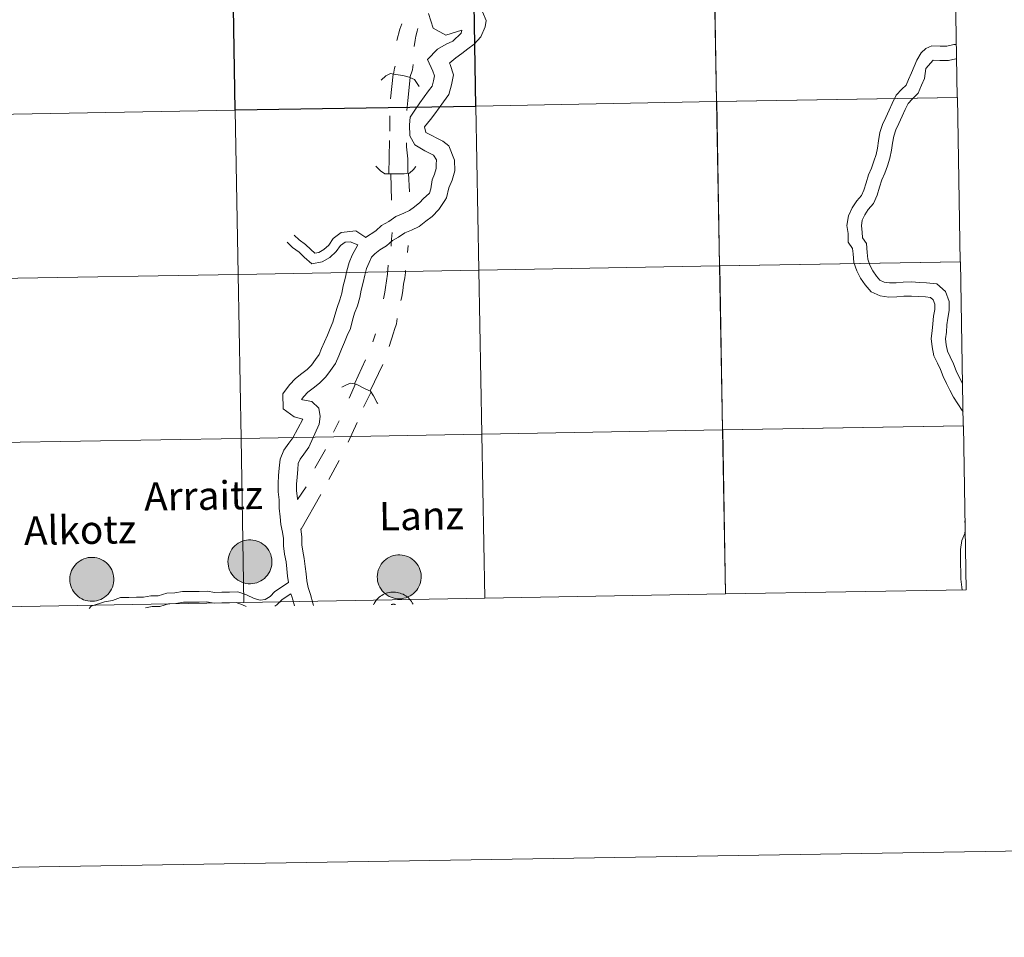
# Model space of a CAD drawing. Units: metres. Extents: x 609341 to 613844, y 4768243 to 4771286.
# Drawn here: x 610377 to 610547, y 4768247 to 4768405 of the extents above; entities that cross this region are included whole.
import ezdxf
from ezdxf.enums import TextEntityAlignment as Align

# ---------------------------------------------------------------- set-up
doc = ezdxf.new("R2010")
doc.units = ezdxf.units.M
doc.header["$MEASUREMENT"] = 0
doc.layers.add('Nivel 63', color=7, linetype='Continuous', lineweight=0)
doc.styles.add('Style-arial', font='arial.shx', dxfattribs={"bigfont": 'arialbig.shx'})

msp = doc.modelspace()

# ---------------------------------------------------------------- hatches: boundary and pattern name
at = {"layer": 'Nivel 63', "linetype": 'Continuous', "lineweight": 0, "extrusion": (0, 0, -1)}
for points in [[(-610417.15, 4768307.97), (-610417.52, 4768308), (-610417.9, 4768308.06), (-610418.26, 4768308.16), (-610418.61, 4768308.29), (-610418.95, 4768308.46), (-610419.27, 4768308.67), (-610419.57, 4768308.9), (-610419.84, 4768309.16), (-610420.09, 4768309.45), (-610420.3, 4768309.76), (-610420.48, 4768310.09), (-610420.64, 4768310.44), (-610420.75, 4768310.8), (-610420.83, 4768311.17), (-610420.87, 4768311.54), (-610420.87, 4768311.92), (-610420.84, 4768312.3), (-610420.76, 4768312.67), (-610420.66, 4768313.03), (-610420.51, 4768313.38), (-610420.33, 4768313.71), (-610420.12, 4768314.03), (-610419.88, 4768314.32), (-610419.62, 4768314.58), (-610419.32, 4768314.82), (-610419, 4768315.03), (-610418.67, 4768315.21), (-610418.32, 4768315.35), (-610417.96, 4768315.45), (-610417.58, 4768315.52), (-610417.21, 4768315.55), (-610416.83, 4768315.55), (-610416.46, 4768315.5), (-610416.09, 4768315.42), (-610415.73, 4768315.3), (-610415.38, 4768315.15), (-610415.05, 4768314.96), (-610414.74, 4768314.75), (-610414.46, 4768314.5), (-610414.2, 4768314.22), (-610413.97, 4768313.92), (-610413.77, 4768313.6), (-610413.6, 4768313.26), (-610413.47, 4768312.91), (-610413.37, 4768312.54), (-610413.31, 4768312.17), (-610413.29, 4768311.79), (-610413.31, 4768311.41), (-610413.36, 4768311.04), (-610413.45, 4768310.67), (-610413.58, 4768310.32), (-610413.74, 4768309.98), (-610413.93, 4768309.65), (-610414.16, 4768309.35), (-610414.41, 4768309.07), (-610414.69, 4768308.82), (-610415, 4768308.59), (-610415.32, 4768308.4), (-610415.67, 4768308.24), (-610416.03, 4768308.12), (-610416.39, 4768308.03), (-610416.77, 4768307.98)], [(-610389.88, 4768304.95), (-610390.26, 4768304.97), (-610390.63, 4768305.04), (-610390.99, 4768305.14), (-610391.35, 4768305.27), (-610391.68, 4768305.44), (-610392, 4768305.64), (-610392.3, 4768305.88), (-610392.57, 4768306.14), (-610392.82, 4768306.43), (-610393.03, 4768306.74), (-610393.22, 4768307.07), (-610393.37, 4768307.41), (-610393.48, 4768307.77), (-610393.56, 4768308.15), (-610393.6, 4768308.52), (-610393.6, 4768308.9), (-610393.57, 4768309.27), (-610393.5, 4768309.65), (-610393.39, 4768310.01), (-610393.24, 4768310.36), (-610393.07, 4768310.69), (-610392.86, 4768311.01), (-610392.62, 4768311.3), (-610392.35, 4768311.56), (-610392.05, 4768311.8), (-610391.74, 4768312.01), (-610391.4, 4768312.18), (-610391.05, 4768312.33), (-610390.69, 4768312.43), (-610390.32, 4768312.5), (-610389.94, 4768312.53), (-610389.56, 4768312.52), (-610389.19, 4768312.48), (-610388.82, 4768312.4), (-610388.46, 4768312.28), (-610388.11, 4768312.13), (-610387.78, 4768311.94), (-610387.48, 4768311.72), (-610387.19, 4768311.48), (-610386.93, 4768311.2), (-610386.7, 4768310.9), (-610386.5, 4768310.58), (-610386.33, 4768310.24), (-610386.2, 4768309.89), (-610386.1, 4768309.52), (-610386.04, 4768309.15), (-610386.02, 4768308.77), (-610386.04, 4768308.39), (-610386.09, 4768308.02), (-610386.18, 4768307.65), (-610386.31, 4768307.3), (-610386.47, 4768306.95), (-610386.66, 4768306.63), (-610386.89, 4768306.33), (-610387.14, 4768306.05), (-610387.43, 4768305.79), (-610387.73, 4768305.57), (-610388.06, 4768305.38), (-610388.4, 4768305.22), (-610388.76, 4768305.1), (-610389.13, 4768305.01), (-610389.5, 4768304.96)], [(-610442.89, 4768305.38), (-610443.27, 4768305.4), (-610443.64, 4768305.47), (-610444, 4768305.57), (-610444.36, 4768305.7), (-610444.7, 4768305.87), (-610445.02, 4768306.07), (-610445.31, 4768306.31), (-610445.58, 4768306.57), (-610445.83, 4768306.85), (-610446.05, 4768307.17), (-610446.23, 4768307.5), (-610446.38, 4768307.84), (-610446.49, 4768308.2), (-610446.57, 4768308.57), (-610446.61, 4768308.95), (-610446.62, 4768309.33), (-610446.58, 4768309.7), (-610446.51, 4768310.07), (-610446.4, 4768310.44), (-610446.26, 4768310.79), (-610446.08, 4768311.12), (-610445.87, 4768311.43), (-610445.63, 4768311.73), (-610445.36, 4768311.99), (-610445.07, 4768312.23), (-610444.75, 4768312.44), (-610444.42, 4768312.61), (-610444.06, 4768312.75), (-610443.7, 4768312.86), (-610443.33, 4768312.93), (-610442.95, 4768312.96), (-610442.58, 4768312.95), (-610442.2, 4768312.91), (-610441.83, 4768312.83), (-610441.47, 4768312.71), (-610441.12, 4768312.56), (-610440.8, 4768312.37), (-610440.49, 4768312.15), (-610440.2, 4768311.91), (-610439.94, 4768311.63), (-610439.71, 4768311.33), (-610439.51, 4768311.01), (-610439.34, 4768310.67), (-610439.21, 4768310.32), (-610439.12, 4768309.95), (-610439.06, 4768309.58), (-610439.04, 4768309.2), (-610439.05, 4768308.82), (-610439.1, 4768308.45), (-610439.2, 4768308.08), (-610439.32, 4768307.73), (-610439.48, 4768307.38), (-610439.68, 4768307.06), (-610439.9, 4768306.76), (-610440.16, 4768306.48), (-610440.44, 4768306.23), (-610440.74, 4768306), (-610441.07, 4768305.81), (-610441.41, 4768305.65), (-610441.77, 4768305.53), (-610442.14, 4768305.44), (-610442.51, 4768305.39)]]:
    msp.add_hatch(color=250, dxfattribs=at).paths.add_polyline_path(points)

# ---------------------------------------------------------------- linework, layer by layer
at = {"layer": 'Nivel 63', "color": 7, "linetype": 'Continuous', "lineweight": 0}
for p, q in [((610441.79, 4768395.85, 0.01), (610441.31, 4768391.59, 0.01)), ((610441.79, 4768395.85, 0.01), (610441.31, 4768391.59, 0.01)), ((610441.18, 4768388.66, 0.01), (610441.21, 4768386.03, 0.01)), ((610441.18, 4768388.66, 0.01), (610441.21, 4768386.03, 0.01)), ((610441.17, 4768384.38, 0.01), (610441.03, 4768378.65, 0.01)), ((610441.17, 4768384.38, 0.01), (610441.03, 4768378.65, 0.01)), ((610444.42, 4768378.76, 0.01), (610444.58, 4768375.52, 0.01)), ((610444.42, 4768378.76, 0.01), (610444.58, 4768375.52, 0.01)), ((610444.36, 4768366.32, 0.01), (610444.24, 4768365.08, 0.01)), ((610444.36, 4768366.32, 0.01), (610444.24, 4768365.08, 0.01)), ((610438.74, 4768351.06, 0.01), (610438.27, 4768349.69, 0.01)), ((610438.74, 4768351.06, 0.01), (610438.27, 4768349.69, 0.01)), ((610436.99, 4768346.57, 0.01), (610435.1, 4768342.46, 0.01)), ((610436.99, 4768346.57, 0.01), (610435.1, 4768342.46, 0.01)), ((610439.98, 4768345.79, 0.01), (610437.79, 4768341.23, 0.01)), ((610439.98, 4768345.79, 0.01), (610437.79, 4768341.23, 0.01)), ((610435.27, 4768342.43, 0.01), (610434.16, 4768339.97, 0.01)), ((610435.27, 4768342.43, 0.01), (610434.16, 4768339.97, 0.01)), ((610437.97, 4768341.04, 0.01), (610436.68, 4768338.41, 0.01)), ((610437.97, 4768341.04, 0.01), (610436.68, 4768338.41, 0.01)), ((610432.47, 4768336.08, 0.01), (610431.5, 4768334.12, 0.01)), ((610432.47, 4768336.08, 0.01), (610431.5, 4768334.12, 0.01)), ((610435.59, 4768335.79, 0.01), (610434.02, 4768332.37, 0.01)), ((610435.59, 4768335.79, 0.01), (610434.02, 4768332.37, 0.01)), ((610430.12, 4768331.13, 0.01), (610428.24, 4768327.89, 0.01)), ((610430.12, 4768331.13, 0.01), (610428.24, 4768327.89, 0.01)), ((610432.45, 4768329.25, 0.01), (610430.7, 4768325.95, 0.01)), ((610432.45, 4768329.25, 0.01), (610430.7, 4768325.95, 0.01)), ((610426.79, 4768324.71, 0.01), (610425.28, 4768322.51, 0.01)), ((610426.79, 4768324.71, 0.01), (610425.28, 4768322.51, 0.01)), ((610429.32, 4768323.34, 0.01), (610425.89, 4768317.4, 0.01)), ((610429.32, 4768323.34, 0.01), (610425.89, 4768317.4, 0.01)), ((609639.33, 4768247.03, 0.01), (613843.76, 4768315.9, 0.01))]:
    msp.add_line(p, q, dxfattribs=at)
at = {"layer": 'Nivel 63', "color": 7, "linetype": 'Continuous', "lineweight": 0, "elevation": 0.01, "flags": 128}
for points in [[(610447.88, 4768406.28), (610448.69, 4768403.75), (610450.86, 4768402.58), (610453.6, 4768403.42), (610453.5, 4768402.9), (610452.05, 4768401.54), (610450.92, 4768400.98), (610449.41, 4768400.14), (610447.7, 4768398.37), (610448.64, 4768396.32), (610448.9, 4768395.52), (610448.75, 4768394.7), (610448.48, 4768393.76), (610447.89, 4768392.95), (610447.14, 4768391.92), (610446.39, 4768390.88), (610445.61, 4768389.81), (610444.71, 4768388.4)], [(610447.88, 4768406.28), (610448.69, 4768403.75), (610450.86, 4768402.58), (610453.6, 4768403.42), (610453.5, 4768402.9), (610452.05, 4768401.54), (610450.92, 4768400.98), (610449.41, 4768400.14), (610447.7, 4768398.37), (610448.64, 4768396.32), (610448.9, 4768395.52), (610448.75, 4768394.7), (610448.48, 4768393.76), (610447.89, 4768392.95), (610447.14, 4768391.92), (610446.39, 4768390.88), (610445.61, 4768389.81), (610444.71, 4768388.4)], [(610457.19, 4768406.6), (610457.8, 4768405.08), (610457.64, 4768403.99), (610456.9, 4768402.24), (610455.73, 4768401.03), (610454.63, 4768400.18), (610453.61, 4768399.4), (610452.61, 4768398.62), (610451.56, 4768397.78), (610451.51, 4768397.72), (610451.62, 4768397.48), (610452.18, 4768395.73), (610451.86, 4768393.98), (610451.39, 4768392.35), (610450.48, 4768391.08), (610449.72, 4768390.04), (610448.97, 4768389.01), (610448.24, 4768388), (610447.18, 4768386.74), (610447.39, 4768385.76)], [(610457.19, 4768406.6), (610457.8, 4768405.08), (610457.64, 4768403.99), (610456.9, 4768402.24), (610455.73, 4768401.03), (610454.63, 4768400.18), (610453.61, 4768399.4), (610452.61, 4768398.62), (610451.56, 4768397.78), (610451.51, 4768397.72), (610451.62, 4768397.48), (610452.18, 4768395.73), (610451.86, 4768393.98), (610451.39, 4768392.35), (610450.48, 4768391.08), (610449.72, 4768390.04), (610448.97, 4768389.01), (610448.24, 4768388), (610447.18, 4768386.74), (610447.39, 4768385.76)], [(610443.25, 4768404.52), (610442.91, 4768403.59), (610442.4, 4768401.66)], [(610443.25, 4768404.52), (610442.91, 4768403.59), (610442.4, 4768401.66)], [(610446.02, 4768403.73), (610445.9, 4768403.27), (610445.71, 4768402.36), (610445.58, 4768401.71), (610445.42, 4768400.62)], [(610446.02, 4768403.73), (610445.9, 4768403.27), (610445.71, 4768402.36), (610445.58, 4768401.71), (610445.42, 4768400.62)], [(610534.67, 4768400.71), (610533.63, 4768400.26), (610532.84, 4768399.52), (610532.09, 4768398.26), (610531.16, 4768396.06), (610530.66, 4768394.91), (610530.23, 4768393.96), (610529.52, 4768393.22), (610528.52, 4768392.19), (610527.83, 4768390.75), (610527.32, 4768389.6), (610526.72, 4768388.35), (610526.18, 4768387.14), (610525.72, 4768385.76), (610525.45, 4768384.32), (610525.3, 4768383.09), (610525.07, 4768381.98), (610524.68, 4768380.82), (610524.28, 4768379.63), (610523.76, 4768378.47), (610523.32, 4768377.08), (610522.92, 4768375.82), (610522.52, 4768374.9), (610521.72, 4768373.99), (610520.93, 4768372.77), (610520.32, 4768371.4), (610520.02, 4768369.72), (610520.23, 4768368.37), (610520.25, 4768366.86), (610521, 4768365.78), (610521.08, 4768364.87), (610521.2, 4768363.39), (610521.74, 4768361.95), (610522.35, 4768360.68), (610523.16, 4768359.51), (610524.18, 4768358.29), (610525.76, 4768357.59), (610527.26, 4768357.41), (610528.62, 4768357.43), (610529.85, 4768357.53), (610531.16, 4768357.55), (610532.35, 4768357.49), (610533.55, 4768357.42), (610534.45, 4768357.31), (610534.91, 4768356.91), (610535.19, 4768356.17), (610535.2, 4768355.28), (610534.98, 4768354.13), (610534.81, 4768352.81), (610534.74, 4768351.58), (610534.57, 4768350.26), (610534.7, 4768348.82), (610535.03, 4768347.29), (610535.64, 4768346.02), (610536.16, 4768344.94), (610536.62, 4768343.71), (610537.18, 4768342.53), (610537.75, 4768341.36), (610538.42, 4768340.16), (610539.15, 4768339), (610539.89, 4768337.85), (610540.04, 4768337.63)], [(610534.67, 4768400.71), (610533.63, 4768400.26), (610532.84, 4768399.52), (610532.09, 4768398.26), (610531.16, 4768396.06), (610530.66, 4768394.91), (610530.23, 4768393.96), (610529.52, 4768393.22), (610528.52, 4768392.19), (610527.83, 4768390.75), (610527.32, 4768389.6), (610526.72, 4768388.35), (610526.18, 4768387.14), (610525.72, 4768385.76), (610525.45, 4768384.32), (610525.3, 4768383.09), (610525.07, 4768381.98), (610524.68, 4768380.82), (610524.28, 4768379.63), (610523.76, 4768378.47), (610523.32, 4768377.08), (610522.92, 4768375.82), (610522.52, 4768374.9), (610521.72, 4768373.99), (610520.93, 4768372.77), (610520.32, 4768371.4), (610520.02, 4768369.72), (610520.23, 4768368.37), (610520.25, 4768366.86), (610521, 4768365.78), (610521.08, 4768364.87), (610521.2, 4768363.39), (610521.74, 4768361.95), (610522.35, 4768360.68), (610523.16, 4768359.51), (610524.18, 4768358.29), (610525.76, 4768357.59), (610527.26, 4768357.41), (610528.62, 4768357.43), (610529.85, 4768357.53), (610531.16, 4768357.55), (610532.35, 4768357.49), (610533.55, 4768357.42), (610534.45, 4768357.31), (610534.91, 4768356.91), (610535.19, 4768356.17), (610535.2, 4768355.28), (610534.98, 4768354.13), (610534.81, 4768352.81), (610534.74, 4768351.58), (610534.57, 4768350.26), (610534.7, 4768348.82), (610535.03, 4768347.29), (610535.64, 4768346.02), (610536.16, 4768344.94), (610536.62, 4768343.71), (610537.18, 4768342.53), (610537.75, 4768341.36), (610538.42, 4768340.16), (610539.15, 4768339), (610539.89, 4768337.85), (610540.04, 4768337.63)], [(610538.83, 4768400.96), (610538.45, 4768400.92), (610537.26, 4768400.65), (610536.12, 4768400.63), (610534.67, 4768400.71)], [(610538.83, 4768400.96), (610538.45, 4768400.92), (610537.26, 4768400.65), (610536.12, 4768400.63), (610534.67, 4768400.71)], [(610538.88, 4768398.5), (610538.83, 4768398.49), (610537.56, 4768398.2), (610536.07, 4768398.18), (610534.88, 4768398.24)], [(610538.88, 4768398.5), (610538.83, 4768398.49), (610537.56, 4768398.2), (610536.07, 4768398.18), (610534.88, 4768398.24)], [(610441.86, 4768395.84), (610442.02, 4768396.86), (610442.11, 4768397.23)], [(610441.86, 4768395.84), (610442.02, 4768396.86), (610442.11, 4768397.23)], [(610445.23, 4768397.5), (610445.1, 4768396.56), (610444.64, 4768395.25)], [(610445.23, 4768397.5), (610445.1, 4768396.56), (610444.64, 4768395.25)], [(610534.88, 4768398.24), (610533.65, 4768396.8), (610533.41, 4768395.07), (610532.9, 4768393.91), (610532.3, 4768392.56), (610531.28, 4768391.51), (610530.56, 4768390.76), (610530.06, 4768389.72), (610529.55, 4768388.57), (610528.95, 4768387.33), (610528.47, 4768386.24), (610528.1, 4768385.14), (610527.88, 4768383.94), (610527.72, 4768382.7), (610527.45, 4768381.34), (610527, 4768380.03), (610526.56, 4768378.74), (610526.06, 4768377.6), (610525.66, 4768376.34), (610525.22, 4768374.95), (610524.61, 4768373.56), (610523.68, 4768372.51), (610523.1, 4768371.6), (610522.68, 4768370.67), (610522.51, 4768369.69), (610522.68, 4768368.59), (610522.7, 4768367.64), (610523.39, 4768366.63), (610523.52, 4768365.08), (610523.62, 4768363.93), (610524, 4768362.92), (610524.48, 4768361.92), (610525.11, 4768361), (610525.7, 4768360.31), (610526.42, 4768359.99), (610527.39, 4768359.86), (610528.49, 4768359.88), (610529.72, 4768359.99), (610531.21, 4768360.01), (610532.49, 4768359.94), (610533.76, 4768359.87), (610535.5, 4768359.66), (610537, 4768358.34), (610537.64, 4768356.63), (610537.66, 4768355.06), (610537.4, 4768353.74), (610537.25, 4768352.59), (610537.18, 4768351.36), (610537.04, 4768350.21), (610537.13, 4768349.19), (610537.37, 4768348.09), (610537.85, 4768347.09), (610538.42, 4768345.9), (610538.88, 4768344.68), (610539.4, 4768343.59), (610539.93, 4768342.49), (610539.95, 4768342.45)], [(610534.88, 4768398.24), (610533.65, 4768396.8), (610533.41, 4768395.07), (610532.9, 4768393.91), (610532.3, 4768392.56), (610531.28, 4768391.51), (610530.56, 4768390.76), (610530.06, 4768389.72), (610529.55, 4768388.57), (610528.95, 4768387.33), (610528.47, 4768386.24), (610528.1, 4768385.14), (610527.88, 4768383.94), (610527.72, 4768382.7), (610527.45, 4768381.34), (610527, 4768380.03), (610526.56, 4768378.74), (610526.06, 4768377.6), (610525.66, 4768376.34), (610525.22, 4768374.95), (610524.61, 4768373.56), (610523.68, 4768372.51), (610523.1, 4768371.6), (610522.68, 4768370.67), (610522.51, 4768369.69), (610522.68, 4768368.59), (610522.7, 4768367.64), (610523.39, 4768366.63), (610523.52, 4768365.08), (610523.62, 4768363.93), (610524, 4768362.92), (610524.48, 4768361.92), (610525.11, 4768361), (610525.7, 4768360.31), (610526.42, 4768359.99), (610527.39, 4768359.86), (610528.49, 4768359.88), (610529.72, 4768359.99), (610531.21, 4768360.01), (610532.49, 4768359.94), (610533.76, 4768359.87), (610535.5, 4768359.66), (610537, 4768358.34), (610537.64, 4768356.63), (610537.66, 4768355.06), (610537.4, 4768353.74), (610537.25, 4768352.59), (610537.18, 4768351.36), (610537.04, 4768350.21), (610537.13, 4768349.19), (610537.37, 4768348.09), (610537.85, 4768347.09), (610538.42, 4768345.9), (610538.88, 4768344.68), (610539.4, 4768343.59), (610539.93, 4768342.49), (610539.95, 4768342.45)], [(610439.7, 4768394.8), (610440.53, 4768395.57), (610441.29, 4768395.95), (610442.26, 4768395.77), (610443.46, 4768395.59), (610444.54, 4768395.3), (610445.46, 4768394.91), (610446.24, 4768393.72)], [(610439.7, 4768394.8), (610440.53, 4768395.57), (610441.29, 4768395.95), (610442.26, 4768395.77), (610443.46, 4768395.59), (610444.54, 4768395.3), (610445.46, 4768394.91), (610446.24, 4768393.72)], [(610444.68, 4768395.24), (610444.3, 4768391.27), (610444.14, 4768389.54)], [(610444.68, 4768395.24), (610444.3, 4768391.27), (610444.14, 4768389.54)], [(610444.71, 4768388.4), (610444.61, 4768387.09), (610444.64, 4768385.22), (610445.5, 4768383.66), (610447.23, 4768382.6), (610448.73, 4768381.84), (610449.24, 4768381.06), (610449.18, 4768380.27), (610449.19, 4768379.56), (610448.92, 4768378.6), (610448.49, 4768377.59), (610448.28, 4768376.07), (610448.05, 4768375.32), (610446.97, 4768374.32), (610446.37, 4768373.7), (610445.45, 4768372.98), (610444.58, 4768372.31), (610443.62, 4768371.87), (610442.23, 4768371.28), (610441, 4768370.44), (610439.77, 4768369.73), (610438.76, 4768368.81), (610437.03, 4768367.65)], [(610444.71, 4768388.4), (610444.61, 4768387.09), (610444.64, 4768385.22), (610445.5, 4768383.66), (610447.23, 4768382.6), (610448.73, 4768381.84), (610449.24, 4768381.06), (610449.18, 4768380.27), (610449.19, 4768379.56), (610448.92, 4768378.6), (610448.49, 4768377.59), (610448.28, 4768376.07), (610448.05, 4768375.32), (610446.97, 4768374.32), (610446.37, 4768373.7), (610445.45, 4768372.98), (610444.58, 4768372.31), (610443.62, 4768371.87), (610442.23, 4768371.28), (610441, 4768370.44), (610439.77, 4768369.73), (610438.76, 4768368.81), (610437.03, 4768367.65)], [(610447.39, 4768385.76), (610450.32, 4768384.27), (610451.37, 4768383.45), (610452.36, 4768381), (610452.39, 4768379.14), (610451.93, 4768377.53), (610451.37, 4768376.21), (610450.96, 4768374.53), (610450.68, 4768374.03), (610449.67, 4768372.52), (610448.5, 4768371.32), (610447.4, 4768370.46), (610446.25, 4768369.57), (610444.91, 4768368.95), (610443.76, 4768368.47), (610442.71, 4768367.74), (610441.66, 4768367.13), (610440.64, 4768366.22), (610439.45, 4768365.53), (610438.61, 4768364.88), (610438.02, 4768364.27), (610437.64, 4768363.38), (610437.18, 4768362.31), (610436.87, 4768361.19), (610436.63, 4768359.9), (610436.27, 4768358.62), (610436.03, 4768357.33), (610435.62, 4768355.9), (610435.13, 4768354.61), (610434.79, 4768353.4), (610434.4, 4768352.01), (610433.86, 4768350.76), (610433.37, 4768349.6), (610432.87, 4768348.43), (610432.38, 4768347.27), (610431.82, 4768345.95), (610430.96, 4768344.76), (610430.14, 4768343.63), (610429.1, 4768342.56), (610428, 4768341.71), (610427.07, 4768340.99), (610426.35, 4768340.24), (610425.97, 4768339.73), (610426.13, 4768339.66), (610427.74, 4768339.38), (610428.95, 4768338.27), (610429.21, 4768336.84), (610429.01, 4768335.51), (610427.23, 4768331.51), (610426.38, 4768330.34), (610425.73, 4768329.45), (610425.41, 4768328.69), (610425.32, 4768327.66), (610425.21, 4768326.37), (610425.11, 4768325.17), (610425.13, 4768324.04), (610425.28, 4768322.63), (610425.28, 4768322.51)], [(610447.39, 4768385.76), (610450.32, 4768384.27), (610451.37, 4768383.45), (610452.36, 4768381), (610452.39, 4768379.14), (610451.93, 4768377.53), (610451.37, 4768376.21), (610450.96, 4768374.53), (610450.68, 4768374.03), (610449.67, 4768372.52), (610448.5, 4768371.32), (610447.4, 4768370.46), (610446.25, 4768369.57), (610444.91, 4768368.95), (610443.76, 4768368.47), (610442.71, 4768367.74), (610441.66, 4768367.13), (610440.64, 4768366.22), (610439.45, 4768365.53), (610438.61, 4768364.88), (610438.02, 4768364.27), (610437.64, 4768363.38), (610437.18, 4768362.31), (610436.87, 4768361.19), (610436.63, 4768359.9), (610436.27, 4768358.62), (610436.03, 4768357.33), (610435.62, 4768355.9), (610435.13, 4768354.61), (610434.79, 4768353.4), (610434.4, 4768352.01), (610433.86, 4768350.76), (610433.37, 4768349.6), (610432.87, 4768348.43), (610432.38, 4768347.27), (610431.82, 4768345.95), (610430.96, 4768344.76), (610430.14, 4768343.63), (610429.1, 4768342.56), (610428, 4768341.71), (610427.07, 4768340.99), (610426.35, 4768340.24), (610425.97, 4768339.73), (610426.13, 4768339.66), (610427.74, 4768339.38), (610428.95, 4768338.27), (610429.21, 4768336.84), (610429.01, 4768335.51), (610427.23, 4768331.51), (610426.38, 4768330.34), (610425.73, 4768329.45), (610425.41, 4768328.69), (610425.32, 4768327.66), (610425.21, 4768326.37), (610425.11, 4768325.17), (610425.13, 4768324.04), (610425.28, 4768322.63), (610425.28, 4768322.51)], [(610444.1, 4768383.97), (610444.1, 4768383.32), (610444.28, 4768381.26), (610444.3, 4768378.74)], [(610444.1, 4768383.97), (610444.1, 4768383.32), (610444.28, 4768381.26), (610444.3, 4768378.74)], [(610438.79, 4768379.99), (610439.57, 4768379.15), (610440.32, 4768378.66), (610441.29, 4768378.64), (610442.52, 4768378.66), (610443.69, 4768378.63), (610444.58, 4768378.79), (610445.27, 4768379.42), (610445.66, 4768379.92)], [(610438.79, 4768379.99), (610439.57, 4768379.15), (610440.32, 4768378.66), (610441.29, 4768378.64), (610442.52, 4768378.66), (610443.69, 4768378.63), (610444.58, 4768378.79), (610445.27, 4768379.42), (610445.66, 4768379.92)], [(610441.46, 4768374.13), (610441.4, 4768378.64), (610441.46, 4768374.13)], [(610441.46, 4768374.13), (610441.4, 4768378.64), (610441.46, 4768374.13)], [(610424.69, 4768368.08), (610425.54, 4768367.25), (610426.64, 4768366.48), (610427.57, 4768365.58), (610428.24, 4768364.99), (610428.97, 4768365.11), (610429.83, 4768365.6), (610430.66, 4768366.37), (610431.45, 4768367.5), (610432.83, 4768368.53), (610435.31, 4768368.81), (610437.04, 4768367.66)], [(610424.69, 4768368.08), (610425.54, 4768367.25), (610426.64, 4768366.48), (610427.57, 4768365.58), (610428.24, 4768364.99), (610428.97, 4768365.11), (610429.83, 4768365.6), (610430.66, 4768366.37), (610431.45, 4768367.5), (610432.83, 4768368.53), (610435.31, 4768368.81), (610437.04, 4768367.66)], [(610441.6, 4768368.51), (610441.44, 4768366.83), (610441.43, 4768366.17)], [(610441.6, 4768368.51), (610441.44, 4768366.83), (610441.43, 4768366.17)], [(610435.67, 4768366.39), (610434.7, 4768364.63), (610434.17, 4768363.37), (610433.76, 4768361.91), (610433.52, 4768360.63), (610433.16, 4768359.34), (610432.92, 4768358.06), (610432.59, 4768356.91), (610432.1, 4768355.62), (610431.72, 4768354.26), (610431.38, 4768353.07), (610430.93, 4768352.01), (610430.43, 4768350.85), (610429.94, 4768349.68), (610429.44, 4768348.52), (610429.02, 4768347.53), (610428.37, 4768346.64), (610427.69, 4768345.69), (610426.96, 4768344.94), (610426.04, 4768344.23), (610424.94, 4768343.37), (610423.9, 4768342.3), (610422.77, 4768340.74), (610422.81, 4768338.13), (610424.72, 4768336.74), (610426.18, 4768336.33), (610424.45, 4768333.11), (610423.8, 4768332.21), (610422.94, 4768331.03), (610422.27, 4768329.46), (610422.14, 4768327.93), (610422.03, 4768326.64), (610421.92, 4768325.28), (610421.94, 4768323.85), (610422.09, 4768322.44), (610422.11, 4768321.03), (610422.27, 4768319.54), (610422.43, 4768318.18), (610422.71, 4768316.9), (610422.84, 4768315.78), (610422.85, 4768314.5), (610423.02, 4768313.06), (610423.3, 4768311.78), (610423.44, 4768310.58), (610423.58, 4768309.3), (610423.71, 4768308.17)], [(610435.67, 4768366.39), (610434.7, 4768364.63), (610434.17, 4768363.37), (610433.76, 4768361.91), (610433.52, 4768360.63), (610433.16, 4768359.34), (610432.92, 4768358.06), (610432.59, 4768356.91), (610432.1, 4768355.62), (610431.72, 4768354.26), (610431.38, 4768353.07), (610430.93, 4768352.01), (610430.43, 4768350.85), (610429.94, 4768349.68), (610429.44, 4768348.52), (610429.02, 4768347.53), (610428.37, 4768346.64), (610427.69, 4768345.69), (610426.96, 4768344.94), (610426.04, 4768344.23), (610424.94, 4768343.37), (610423.9, 4768342.3), (610422.77, 4768340.74), (610422.81, 4768338.13), (610424.72, 4768336.74), (610426.18, 4768336.33), (610424.45, 4768333.11), (610423.8, 4768332.21), (610422.94, 4768331.03), (610422.27, 4768329.46), (610422.14, 4768327.93), (610422.03, 4768326.64), (610421.92, 4768325.28), (610421.94, 4768323.85), (610422.09, 4768322.44), (610422.11, 4768321.03), (610422.27, 4768319.54), (610422.43, 4768318.18), (610422.71, 4768316.9), (610422.84, 4768315.78), (610422.85, 4768314.5), (610423.02, 4768313.06), (610423.3, 4768311.78), (610423.44, 4768310.58), (610423.58, 4768309.3), (610423.71, 4768308.17)], [(610423.5, 4768366.85), (610424.44, 4768365.93), (610425.54, 4768365.15), (610426.41, 4768364.31), (610427.73, 4768363.16), (610429.56, 4768363.47), (610430.85, 4768364.2), (610431.96, 4768365.23), (610432.7, 4768366.29), (610433.47, 4768366.87), (610434.37, 4768366.95), (610435.67, 4768366.39)], [(610423.5, 4768366.85), (610424.44, 4768365.93), (610425.54, 4768365.15), (610426.41, 4768364.31), (610427.73, 4768363.16), (610429.56, 4768363.47), (610430.85, 4768364.2), (610431.96, 4768365.23), (610432.7, 4768366.29), (610433.47, 4768366.87), (610434.37, 4768366.95), (610435.67, 4768366.39)], [(610440.93, 4768362.93), (610440.8, 4768361.37), (610440.64, 4768360.22), (610440.45, 4768359.04), (610440.32, 4768358.26), (610440.13, 4768357.11)], [(610440.93, 4768362.93), (610440.8, 4768361.37), (610440.64, 4768360.22), (610440.45, 4768359.04), (610440.32, 4768358.26), (610440.13, 4768357.11)], [(610443.92, 4768361.96), (610443.92, 4768361.65), (610443.76, 4768360.71), (610443.57, 4768359.62), (610443.44, 4768358.53), (610443.25, 4768357.47), (610443.12, 4768356.82)], [(610443.92, 4768361.96), (610443.92, 4768361.65), (610443.76, 4768360.71), (610443.57, 4768359.62), (610443.44, 4768358.53), (610443.25, 4768357.47), (610443.12, 4768356.82)], [(610442.46, 4768353.7), (610442.33, 4768352.8), (610441.99, 4768351.83), (610441.86, 4768351.24), (610441.08, 4768348.9)], [(610442.46, 4768353.7), (610442.33, 4768352.8), (610441.99, 4768351.83), (610441.86, 4768351.24), (610441.08, 4768348.9)], [(610432.9, 4768341.85), (610433.75, 4768342.29), (610434.44, 4768342.56), (610435.39, 4768342.41), (610437.04, 4768341.55), (610437.88, 4768341.18), (610438.4, 4768340.38), (610438.99, 4768339.18), (610439.13, 4768339.05)], [(610432.9, 4768341.85), (610433.75, 4768342.29), (610434.44, 4768342.56), (610435.39, 4768342.41), (610437.04, 4768341.55), (610437.88, 4768341.18), (610438.4, 4768340.38), (610438.99, 4768339.18), (610439.13, 4768339.05)], [(610540.39, 4768319), (610540.35, 4768318.75), (610540.41, 4768318.23)], [(610540.39, 4768319), (610540.35, 4768318.75), (610540.41, 4768318.23)], [(610425.89, 4768317.4), (610425.86, 4768317.42), (610426.02, 4768315.99), (610426.04, 4768314.71), (610426.17, 4768313.58), (610426.45, 4768312.31), (610426.6, 4768310.95), (610426.75, 4768309.67), (610426.89, 4768308.47), (610427.14, 4768307.34), (610427.52, 4768306.12), (610427.95, 4768304.64), (610428.04, 4768304.22)], [(610425.89, 4768317.4), (610425.86, 4768317.42), (610426.02, 4768315.99), (610426.04, 4768314.71), (610426.17, 4768313.58), (610426.45, 4768312.31), (610426.6, 4768310.95), (610426.75, 4768309.67), (610426.89, 4768308.47), (610427.14, 4768307.34), (610427.52, 4768306.12), (610427.95, 4768304.64), (610428.04, 4768304.22)], [(610540.43, 4768317.19), (610540.33, 4768316.67), (610539.86, 4768315.44), (610539.58, 4768313.9), (610539.6, 4768312.52), (610539.62, 4768311.29), (610539.64, 4768310.06), (610539.66, 4768308.75), (610539.82, 4768307.37), (610539.92, 4768306.9)], [(610540.43, 4768317.19), (610540.33, 4768316.67), (610539.86, 4768315.44), (610539.58, 4768313.9), (610539.6, 4768312.52), (610539.62, 4768311.29), (610539.64, 4768310.06), (610539.66, 4768308.75), (610539.82, 4768307.37), (610539.92, 4768306.9)], [(610423.71, 4768308.17), (610421.37, 4768306.64), (610420.56, 4768305.81), (610419.73, 4768305.29), (610418.83, 4768305.13), (610417.8, 4768305.45), (610416.49, 4768306.08), (610414.98, 4768306.56), (610413.53, 4768306.54), (610412.22, 4768306.52), (610411, 4768306.5), (610409.7, 4768306.69), (610408.32, 4768306.67), (610406.8, 4768306.65), (610405.42, 4768306.63), (610404.12, 4768306.39), (610402.77, 4768306.37), (610401.26, 4768305.91), (610400.01, 4768305.89), (610398.72, 4768305.66), (610397.49, 4768305.64), (610396.19, 4768305.62), (610394.74, 4768305.59), (610393.37, 4768305.11), (610391.97, 4768304.86), (610389.71, 4768304.11), (610389.37, 4768303.72)], [(610423.71, 4768308.17), (610421.37, 4768306.64), (610420.56, 4768305.81), (610419.73, 4768305.29), (610418.83, 4768305.13), (610417.8, 4768305.45), (610416.49, 4768306.08), (610414.98, 4768306.56), (610413.53, 4768306.54), (610412.22, 4768306.52), (610411, 4768306.5), (610409.7, 4768306.69), (610408.32, 4768306.67), (610406.8, 4768306.65), (610405.42, 4768306.63), (610404.12, 4768306.39), (610402.77, 4768306.37), (610401.26, 4768305.91), (610400.01, 4768305.89), (610398.72, 4768305.66), (610397.49, 4768305.64), (610396.19, 4768305.62), (610394.74, 4768305.59), (610393.37, 4768305.11), (610391.97, 4768304.86), (610389.71, 4768304.11), (610389.37, 4768303.72)], [(610424.13, 4768306.26), (610422.62, 4768305.29), (610421.72, 4768304.36), (610421.36, 4768304.14)], [(610424.13, 4768306.26), (610422.62, 4768305.29), (610421.72, 4768304.36), (610421.36, 4768304.14)], [(610424.13, 4768306.26), (610424.28, 4768305.78), (610424.47, 4768305.19), (610424.76, 4768304.18)], [(610424.13, 4768306.26), (610424.28, 4768305.78), (610424.47, 4768305.19), (610424.76, 4768304.18)], [(610445.21, 4768304.45), (610445.08, 4768304.69), (610444.94, 4768304.92), (610444.77, 4768305.14), (610444.59, 4768305.35), (610444.4, 4768305.54), (610444.19, 4768305.72), (610443.97, 4768305.88), (610443.74, 4768306.03), (610443.5, 4768306.16), (610443.24, 4768306.27), (610442.99, 4768306.36), (610442.72, 4768306.44), (610442.45, 4768306.49), (610442.18, 4768306.53), (610441.91, 4768306.55), (610441.63, 4768306.54), (610441.36, 4768306.52), (610441.09, 4768306.48), (610440.82, 4768306.41), (610440.56, 4768306.33), (610440.3, 4768306.23), (610440.06, 4768306.11), (610439.82, 4768305.98), (610439.59, 4768305.82), (610439.38, 4768305.65), (610439.17, 4768305.47), (610438.98, 4768305.27), (610438.81, 4768305.06), (610438.65, 4768304.84), (610438.51, 4768304.6), (610438.38, 4768304.36)], [(610445.21, 4768304.45), (610445.08, 4768304.69), (610444.94, 4768304.92), (610444.77, 4768305.14), (610444.59, 4768305.35), (610444.4, 4768305.54), (610444.19, 4768305.72), (610443.97, 4768305.88), (610443.74, 4768306.03), (610443.5, 4768306.16), (610443.24, 4768306.27), (610442.99, 4768306.36), (610442.72, 4768306.44), (610442.45, 4768306.49), (610442.18, 4768306.53), (610441.91, 4768306.55), (610441.63, 4768306.54), (610441.36, 4768306.52), (610441.09, 4768306.48), (610440.82, 4768306.41), (610440.56, 4768306.33), (610440.3, 4768306.23), (610440.06, 4768306.11), (610439.82, 4768305.98), (610439.59, 4768305.82), (610439.38, 4768305.65), (610439.17, 4768305.47), (610438.98, 4768305.27), (610438.81, 4768305.06), (610438.65, 4768304.84), (610438.51, 4768304.6), (610438.38, 4768304.36)], [(610416.42, 4768304.07), (610415.81, 4768304.37), (610414.71, 4768304.72), (610413.56, 4768304.7), (610412.25, 4768304.68), (610410.88, 4768304.66), (610409.57, 4768304.85), (610408.35, 4768304.83), (610406.83, 4768304.81), (610405.6, 4768304.79), (610404.31, 4768304.55), (610403.06, 4768304.53), (610401.55, 4768304.08), (610400.19, 4768304.06), (610399.04, 4768303.85)], [(610416.42, 4768304.07), (610415.81, 4768304.37), (610414.71, 4768304.72), (610413.56, 4768304.7), (610412.25, 4768304.68), (610410.88, 4768304.66), (610409.57, 4768304.85), (610408.35, 4768304.83), (610406.83, 4768304.81), (610405.6, 4768304.79), (610404.31, 4768304.55), (610403.06, 4768304.53), (610401.55, 4768304.08), (610400.19, 4768304.06), (610399.04, 4768303.85)], [(610442.17, 4768304.41), (610442.15, 4768304.41), (610442.12, 4768304.42), (610442.1, 4768304.42), (610442.08, 4768304.43), (610442.05, 4768304.43), (610442.03, 4768304.43), (610442, 4768304.43), (610441.98, 4768304.44), (610441.96, 4768304.44), (610441.93, 4768304.44), (610441.91, 4768304.44), (610441.88, 4768304.44), (610441.86, 4768304.44), (610441.84, 4768304.44), (610441.81, 4768304.44), (610441.79, 4768304.44), (610441.76, 4768304.44), (610441.74, 4768304.44), (610441.71, 4768304.44), (610441.69, 4768304.44), (610441.67, 4768304.44), (610441.64, 4768304.43), (610441.62, 4768304.43), (610441.59, 4768304.43), (610441.57, 4768304.43), (610441.54, 4768304.42), (610441.52, 4768304.42), (610441.5, 4768304.41), (610441.47, 4768304.41), (610441.45, 4768304.4), (610441.43, 4768304.4)], [(610442.17, 4768304.41), (610442.15, 4768304.41), (610442.12, 4768304.42), (610442.1, 4768304.42), (610442.08, 4768304.43), (610442.05, 4768304.43), (610442.03, 4768304.43), (610442, 4768304.43), (610441.98, 4768304.44), (610441.96, 4768304.44), (610441.93, 4768304.44), (610441.91, 4768304.44), (610441.88, 4768304.44), (610441.86, 4768304.44), (610441.84, 4768304.44), (610441.81, 4768304.44), (610441.79, 4768304.44), (610441.76, 4768304.44), (610441.74, 4768304.44), (610441.71, 4768304.44), (610441.69, 4768304.44), (610441.67, 4768304.44), (610441.64, 4768304.43), (610441.62, 4768304.43), (610441.59, 4768304.43), (610441.57, 4768304.43), (610441.54, 4768304.42), (610441.52, 4768304.42), (610441.5, 4768304.41), (610441.47, 4768304.41), (610441.45, 4768304.4), (610441.43, 4768304.4)]]:
    msp.add_lwpolyline(points, dxfattribs=at)
for points in [[(610413.29, 4768311.79), (610413.31, 4768312.17), (610413.37, 4768312.54), (610413.47, 4768312.91), (610413.6, 4768313.26), (610413.77, 4768313.6), (610413.97, 4768313.92), (610414.2, 4768314.22), (610414.46, 4768314.5), (610414.74, 4768314.75), (610415.05, 4768314.96), (610415.38, 4768315.15), (610415.73, 4768315.3), (610416.09, 4768315.42), (610416.46, 4768315.5), (610416.83, 4768315.55), (610417.21, 4768315.55), (610417.58, 4768315.52), (610417.96, 4768315.45), (610418.32, 4768315.35), (610418.67, 4768315.21), (610419, 4768315.03), (610419.32, 4768314.82), (610419.62, 4768314.58), (610419.88, 4768314.32), (610420.12, 4768314.03), (610420.33, 4768313.71), (610420.51, 4768313.38), (610420.66, 4768313.03), (610420.76, 4768312.67), (610420.84, 4768312.3), (610420.87, 4768311.92), (610420.87, 4768311.54), (610420.83, 4768311.17), (610420.75, 4768310.8), (610420.64, 4768310.44), (610420.48, 4768310.09), (610420.3, 4768309.76), (610420.09, 4768309.45), (610419.84, 4768309.16), (610419.57, 4768308.9), (610419.27, 4768308.67), (610418.95, 4768308.46), (610418.61, 4768308.29), (610418.26, 4768308.16), (610417.9, 4768308.06), (610417.52, 4768308), (610417.15, 4768307.97), (610416.77, 4768307.98), (610416.39, 4768308.03), (610416.03, 4768308.12), (610415.67, 4768308.24), (610415.32, 4768308.4), (610415, 4768308.59), (610414.69, 4768308.82), (610414.41, 4768309.07), (610414.16, 4768309.35), (610413.93, 4768309.65), (610413.74, 4768309.98), (610413.58, 4768310.32), (610413.45, 4768310.67), (610413.36, 4768311.04), (610413.31, 4768311.41)], [(610386.02, 4768308.77), (610386.04, 4768309.15), (610386.1, 4768309.52), (610386.2, 4768309.89), (610386.33, 4768310.24), (610386.5, 4768310.58), (610386.7, 4768310.9), (610386.93, 4768311.2), (610387.19, 4768311.48), (610387.48, 4768311.72), (610387.78, 4768311.94), (610388.11, 4768312.13), (610388.46, 4768312.28), (610388.82, 4768312.4), (610389.19, 4768312.48), (610389.56, 4768312.52), (610389.94, 4768312.53), (610390.32, 4768312.5), (610390.69, 4768312.43), (610391.05, 4768312.33), (610391.4, 4768312.18), (610391.74, 4768312.01), (610392.05, 4768311.8), (610392.35, 4768311.56), (610392.62, 4768311.3), (610392.86, 4768311.01), (610393.07, 4768310.69), (610393.24, 4768310.36), (610393.39, 4768310.01), (610393.5, 4768309.65), (610393.57, 4768309.27), (610393.6, 4768308.9), (610393.6, 4768308.52), (610393.56, 4768308.15), (610393.48, 4768307.77), (610393.37, 4768307.41), (610393.22, 4768307.07), (610393.03, 4768306.74), (610392.82, 4768306.43), (610392.57, 4768306.14), (610392.3, 4768305.88), (610392, 4768305.64), (610391.68, 4768305.44), (610391.35, 4768305.27), (610390.99, 4768305.14), (610390.63, 4768305.04), (610390.26, 4768304.97), (610389.88, 4768304.95), (610389.5, 4768304.96), (610389.13, 4768305.01), (610388.76, 4768305.1), (610388.4, 4768305.22), (610388.06, 4768305.38), (610387.73, 4768305.57), (610387.43, 4768305.79), (610387.14, 4768306.05), (610386.89, 4768306.33), (610386.66, 4768306.63), (610386.47, 4768306.95), (610386.31, 4768307.3), (610386.18, 4768307.65), (610386.09, 4768308.02), (610386.04, 4768308.39)], [(610439.04, 4768309.2), (610439.06, 4768309.58), (610439.12, 4768309.95), (610439.21, 4768310.32), (610439.34, 4768310.67), (610439.51, 4768311.01), (610439.71, 4768311.33), (610439.94, 4768311.63), (610440.2, 4768311.91), (610440.49, 4768312.15), (610440.8, 4768312.37), (610441.12, 4768312.56), (610441.47, 4768312.71), (610441.83, 4768312.83), (610442.2, 4768312.91), (610442.58, 4768312.95), (610442.95, 4768312.96), (610443.33, 4768312.93), (610443.7, 4768312.86), (610444.06, 4768312.75), (610444.42, 4768312.61), (610444.75, 4768312.44), (610445.07, 4768312.23), (610445.36, 4768311.99), (610445.63, 4768311.73), (610445.87, 4768311.43), (610446.08, 4768311.12), (610446.26, 4768310.79), (610446.4, 4768310.44), (610446.51, 4768310.07), (610446.58, 4768309.7), (610446.62, 4768309.33), (610446.61, 4768308.95), (610446.57, 4768308.57), (610446.49, 4768308.2), (610446.38, 4768307.84), (610446.23, 4768307.5), (610446.05, 4768307.17), (610445.83, 4768306.85), (610445.58, 4768306.57), (610445.31, 4768306.31), (610445.02, 4768306.07), (610444.7, 4768305.87), (610444.36, 4768305.7), (610444, 4768305.57), (610443.64, 4768305.47), (610443.27, 4768305.4), (610442.89, 4768305.38), (610442.51, 4768305.39), (610442.14, 4768305.44), (610441.77, 4768305.53), (610441.41, 4768305.65), (610441.07, 4768305.81), (610440.74, 4768306), (610440.44, 4768306.23), (610440.16, 4768306.48), (610439.9, 4768306.76), (610439.68, 4768307.06), (610439.48, 4768307.38), (610439.32, 4768307.73), (610439.2, 4768308.08), (610439.1, 4768308.45), (610439.05, 4768308.82)]]:
    msp.add_lwpolyline(points, close=True, dxfattribs=at)
at = {"layer": 'Nivel 63', "color": 7, "linetype": 'Continuous', "lineweight": 0}
for points in [[(610456.04, 4768390.34, 0.01), (610455.53, 4768418.63, 0.01), (610497, 4768419.38, 0.01), (610497.52, 4768391.09, 0.01)], [(610497.52, 4768391.09, 0.01), (610497.06, 4768419.38, 0.01), (610538.56, 4768420.08, 0.01), (610539.04, 4768391.79, 0.01)], [(610373.07, 4768388.89, 0.01), (610372.58, 4768417.17, 0.01), (610414.06, 4768417.89, 0.01), (610414.55, 4768389.6, 0.01)], [(610414.55, 4768389.6, 0.01), (610414.06, 4768417.89, 0.01), (610455.53, 4768418.63, 0.01), (610456.04, 4768390.34, 0.01)], [(610498.05, 4768362.81, 0.01), (610497.58, 4768391.09, 0.01), (610539.08, 4768391.79, 0.01), (610539.56, 4768363.5, 0.01)], [(610415.05, 4768361.31, 0.01), (610414.55, 4768389.6, 0.01), (610456.04, 4768390.34, 0.01), (610456.55, 4768362.05, 0.01)], [(610456.55, 4768362.05, 0.01), (610456.04, 4768390.34, 0.01), (610497.52, 4768391.09, 0.01), (610498.05, 4768362.81, 0.01)], [(610373.55, 4768360.6, 0.01), (610373.07, 4768388.89, 0.01), (610414.55, 4768389.6, 0.01), (610415.05, 4768361.31, 0.01)], [(610457.06, 4768333.76, 0.01), (610456.55, 4768362.05, 0.01), (610498.05, 4768362.81, 0.01), (610498.57, 4768334.52, 0.01)], [(610498.57, 4768334.52, 0.01), (610498.1, 4768362.81, 0.01), (610539.6, 4768363.5, 0.01), (610540.09, 4768335.21, 0.01)], [(610374.03, 4768332.31, 0.01), (610373.55, 4768360.6, 0.01), (610415.05, 4768361.31, 0.01), (610415.54, 4768333.02, 0.01)], [(610415.54, 4768333.02, 0.01), (610415.05, 4768361.31, 0.01), (610456.55, 4768362.05, 0.01), (610457.06, 4768333.76, 0.01)], [(610457.57, 4768305.47, 0.01), (610457.06, 4768333.76, 0.01), (610498.57, 4768334.52, 0.01), (610499.1, 4768306.23, 0.01)], [(610499.1, 4768306.23, 0.01), (610498.63, 4768334.52, 0.01), (610540.14, 4768335.2, 0.01), (610540.61, 4768306.91, 0.01)], [(610374.51, 4768304.02, 0.01), (610374.03, 4768332.31, 0.01), (610415.54, 4768333.02, 0.01), (610416.04, 4768304.73, 0.01)], [(610416.04, 4768304.73, 0.01), (610415.54, 4768333.02, 0.01), (610457.06, 4768333.76, 0.01), (610457.57, 4768305.47, 0.01)]]:
    msp.add_3dface(points, dxfattribs=at)
at = {"layer": 'Nivel 63', "color": 7, "linetype": 'Continuous', "lineweight": 30}
msp.add_3dface([(610414.09, 4768417.89, 0.01), (610455.51, 4768418.57, 0.01), (610455.97, 4768390.28, 0.01), (610414.55, 4768389.6, 0.01)], dxfattribs=at)

# ---------------------------------------------------------------- texts
at = {"layer": 'Nivel 63', "color": 7, "linetype": 'Continuous', "lineweight": 0, "style": 'Style-arial'}
for s, p in [('Arraitz', (610409.08, 4768323.16, 0.01)), ('Lanz', (610446.64, 4768319.71, 0.01)), ('Alkotz', (610387.79, 4768317.26, 0.01))]:
    msp.add_text(s, height=4.891, rotation=0.892, dxfattribs=at).set_placement(p, align=Align.MIDDLE_CENTER)

doc.saveas('drawing.dxf')
